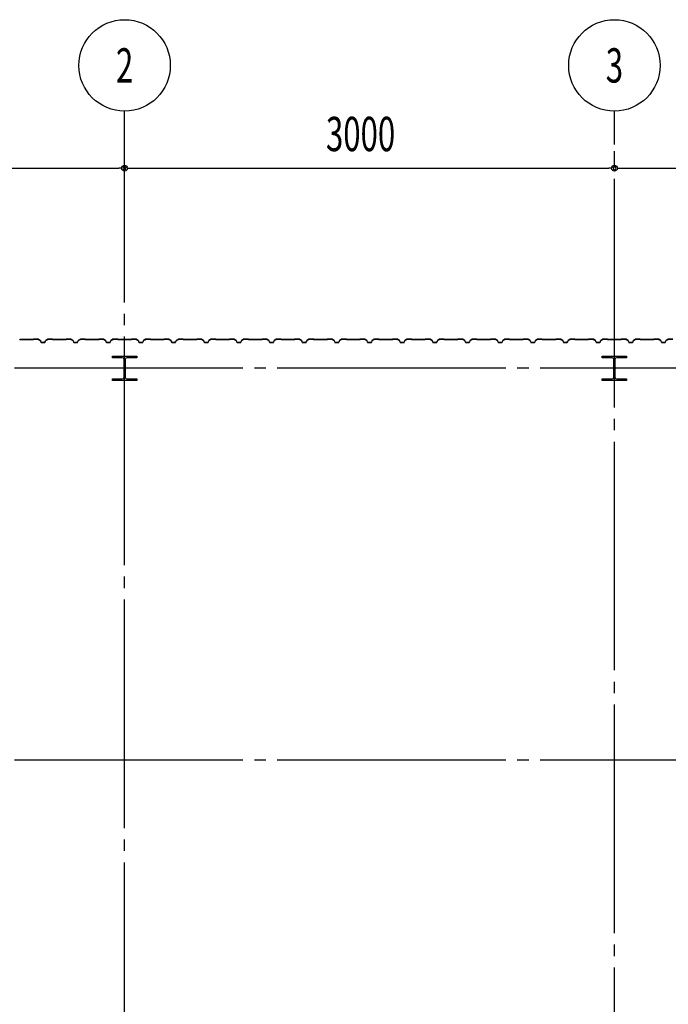
# Model space of a CAD drawing. Extents: x 2334 to 57690, y 901 to 40180.
# Drawn here: x 5600 to 9573, y 15830 to 21860 of the extents above; entities that cross this region are included whole.
import ezdxf
from ezdxf.enums import TextEntityAlignment as Align

# ---------------------------------------------------------------- set-up
doc = ezdxf.new("R2010")
doc.units = 0
doc.header["$LTSCALE"] = 70
doc.header["$MEASUREMENT"] = 0
doc.linetypes.add('1PL-20', pattern=[23, 20, -1, 1, -1])
doc.layers.get('0').update_dxf_attribs({"linetype": 'CONTINUOUS'})
for name, color, linetype in [('CENTER', 6, '1PL-20'), ('SIDING800', 3, 'CONTINUOUS'), ('SUNPOU', 4, 'CONTINUOUS')]:
    doc.layers.add(name, color=color, linetype=linetype)
doc.styles.add('00', font='romans.shx', dxfattribs={"width": 0.666667, "bigfont": 'bigfont.shx'})

msp = doc.modelspace()

# ---------------------------------------------------------------- linework, layer by layer
for p, q in [((6167.5, 19790.4), (6167.5, 19800.4)), ((6167.5, 19800.4), (6317.5, 19800.4)), ((6228, 19790.4), (6167.5, 19790.4)), ((6239, 19671.4), (6239, 19779.4)), ((6246, 19779.4), (6246, 19671.4)), ((6317.5, 19790.4), (6257, 19790.4)), ((6317.5, 19800.4), (6317.5, 19790.4)), ((9167.5, 19790.4), (9167.5, 19800.4)), ((9167.5, 19800.4), (9317.5, 19800.4)), ((9228, 19790.4), (9167.5, 19790.4)), ((9239, 19671.4), (9239, 19779.4)), ((9246, 19779.4), (9246, 19671.4)), ((9317.5, 19790.4), (9257, 19790.4)), ((9317.5, 19800.4), (9317.5, 19790.4)), ((6167.5, 19660.4), (6228, 19660.4)), ((6167.5, 19650.4), (6167.5, 19660.4)), ((6257, 19660.4), (6317.5, 19660.4)), ((6317.5, 19660.4), (6317.5, 19650.4)), ((9167.5, 19660.4), (9228, 19660.4)), ((9167.5, 19650.4), (9167.5, 19660.4)), ((9257, 19660.4), (9317.5, 19660.4)), ((9317.5, 19660.4), (9317.5, 19650.4)), ((6317.5, 19650.4), (6167.5, 19650.4)), ((9317.5, 19650.4), (9167.5, 19650.4))]:
    msp.add_line(p, q)
for centre, start, end in [((6228, 19779.4), 0, 90), ((6257, 19779.4), 90, 180), ((9228, 19779.4), 0, 90), ((9257, 19779.4), 90, 180), ((6228, 19671.4), 270, 0), ((6257, 19671.4), 180, 270), ((9228, 19671.4), 270, 0), ((9257, 19671.4), 180, 270)]:
    msp.add_arc(centre, 11, start, end)
at = {"layer": 'CENTER'}
for p, q in [((6242.5, 12079.4), (6242.5, 21300.4)), ((9242.5, 11436), (9242.5, 21300.4)), ((27897.5, 19725.4), (2434.5, 19725.4)), ((27897.5, 17325.4), (2434.5, 17325.4))]:
    msp.add_line(p, q, dxfattribs=at)
at = {"layer": 'SIDING800'}
for p, q in [((5600.6, 19902.7), (5601.9, 19901.4)), ((5602.2, 19901.7), (5600.9, 19903)), ((5682.1, 19901.4), (5602.9, 19901.4)), ((5602.9, 19901), (5682.1, 19901)), ((5684.1, 19903), (5682.8, 19901.7)), ((5683.1, 19901.4), (5684.4, 19902.7)), ((5712.4, 19903.4), (5685.1, 19903.4)), ((5685.1, 19903), (5712.4, 19903)), ((5713.3, 19902.8), (5726, 19896)), ((5726.2, 19896.4), (5713.5, 19903.2)), ((5718.4, 19899.8), (5726.3, 19895.2)), ((5726.5, 19895.5), (5718.6, 19900.1)), ((5722.7, 19898.1), (5718.8, 19900.4)), ((5771.7, 19903.1), (5759.1, 19895.8)), ((5759.3, 19895.5), (5771.9, 19902.8)), ((5799.7, 19903.4), (5772.9, 19903.4)), ((5772.9, 19903), (5799.7, 19903)), ((5800.4, 19902.7), (5801.7, 19901.4)), ((5802, 19901.7), (5800.7, 19903)), ((5842.5, 19901.4), (5802.7, 19901.4)), ((5802.7, 19901), (5842.5, 19901)), ((5882.1, 19901.4), (5842.5, 19901.4)), ((5842.5, 19901), (5882.1, 19901)), ((5884.1, 19903), (5882.8, 19901.7)), ((5883.1, 19901.4), (5884.4, 19902.7)), ((5912.4, 19903.4), (5885.1, 19903.4)), ((5885.1, 19903), (5912.4, 19903)), ((5913.4, 19902.8), (5926, 19895.5)), ((5926.2, 19895.8), (5913.6, 19903.1)), ((5971.4, 19903.1), (5958.8, 19895.8)), ((5959, 19895.5), (5971.6, 19902.8)), ((5999.9, 19903.4), (5972.6, 19903.4)), ((5972.6, 19903), (5999.9, 19903)), ((6000.6, 19902.7), (6001.9, 19901.4)), ((6002.2, 19901.7), (6000.9, 19903)), ((6042.5, 19901.4), (6002.9, 19901.4)), ((6002.9, 19901), (6042.5, 19901)), ((6082.1, 19901.4), (6042.5, 19901.4)), ((6042.5, 19901), (6082.1, 19901)), ((6084.1, 19903), (6082.8, 19901.7)), ((6083.1, 19901.4), (6084.4, 19902.7)), ((6112.4, 19903.4), (6085.1, 19903.4)), ((6085.1, 19903), (6112.4, 19903)), ((6113.4, 19902.8), (6126, 19895.5)), ((6126.2, 19895.8), (6113.6, 19903.1)), ((6171.4, 19903.1), (6158.8, 19895.8)), ((6159, 19895.5), (6171.6, 19902.8)), ((6199.9, 19903.4), (6172.6, 19903.4)), ((6172.6, 19903), (6199.9, 19903)), ((6200.6, 19902.7), (6201.9, 19901.4)), ((6202.2, 19901.7), (6200.9, 19903)), ((6242.5, 19901.4), (6202.9, 19901.4)), ((6202.9, 19901), (6242.5, 19901)), ((6282.1, 19901.4), (6242.5, 19901.4)), ((6242.5, 19901), (6282.1, 19901)), ((6284.1, 19903), (6282.8, 19901.7)), ((6283.1, 19901.4), (6284.4, 19902.7)), ((6312.4, 19903.4), (6285.1, 19903.4)), ((6285.1, 19903), (6312.4, 19903)), ((6313.4, 19902.8), (6326, 19895.5)), ((6326.2, 19895.8), (6313.6, 19903.1)), ((6371.4, 19903.1), (6358.8, 19895.8)), ((6359, 19895.5), (6371.6, 19902.8)), ((6399.9, 19903.4), (6372.6, 19903.4)), ((6372.6, 19903), (6399.9, 19903)), ((6400.6, 19902.7), (6401.9, 19901.4)), ((6402.2, 19901.7), (6400.9, 19903)), ((6482.1, 19901.4), (6402.9, 19901.4)), ((6402.9, 19901), (6482.1, 19901)), ((6484.1, 19903), (6482.8, 19901.7)), ((6483.1, 19901.4), (6484.4, 19902.7)), ((6512.4, 19903.4), (6485.1, 19903.4)), ((6485.1, 19903), (6512.4, 19903)), ((6513.3, 19902.8), (6526, 19896)), ((6526.2, 19896.4), (6513.5, 19903.2)), ((6518.4, 19899.8), (6526.3, 19895.2)), ((6526.5, 19895.5), (6518.6, 19900.1)), ((6522.7, 19898.1), (6518.8, 19900.4)), ((6571.7, 19903.1), (6559.1, 19895.8)), ((6559.3, 19895.5), (6571.9, 19902.8)), ((6599.7, 19903.4), (6572.9, 19903.4)), ((6572.9, 19903), (6599.7, 19903)), ((6600.4, 19902.7), (6601.7, 19901.4)), ((6602, 19901.7), (6600.7, 19903)), ((6642.5, 19901.4), (6602.7, 19901.4)), ((6602.7, 19901), (6642.5, 19901)), ((6682.1, 19901.4), (6642.5, 19901.4)), ((6642.5, 19901), (6682.1, 19901)), ((6684.1, 19903), (6682.8, 19901.7)), ((6683.1, 19901.4), (6684.4, 19902.7)), ((6712.4, 19903.4), (6685.1, 19903.4)), ((6685.1, 19903), (6712.4, 19903)), ((6713.4, 19902.8), (6726, 19895.5)), ((6726.2, 19895.8), (6713.6, 19903.1)), ((6771.4, 19903.1), (6758.8, 19895.8)), ((6759, 19895.5), (6771.6, 19902.8)), ((6799.9, 19903.4), (6772.6, 19903.4)), ((6772.6, 19903), (6799.9, 19903)), ((6800.6, 19902.7), (6801.9, 19901.4)), ((6802.2, 19901.7), (6800.9, 19903)), ((6842.5, 19901.4), (6802.9, 19901.4)), ((6802.9, 19901), (6842.5, 19901)), ((6882.1, 19901.4), (6842.5, 19901.4)), ((6842.5, 19901), (6882.1, 19901)), ((6884.1, 19903), (6882.8, 19901.7)), ((6883.1, 19901.4), (6884.4, 19902.7)), ((6912.4, 19903.4), (6885.1, 19903.4)), ((6885.1, 19903), (6912.4, 19903)), ((6913.4, 19902.8), (6926, 19895.5)), ((6926.2, 19895.8), (6913.6, 19903.1)), ((6971.4, 19903.1), (6958.8, 19895.8)), ((6959, 19895.5), (6971.6, 19902.8)), ((6999.9, 19903.4), (6972.6, 19903.4)), ((6972.6, 19903), (6999.9, 19903)), ((7000.6, 19902.7), (7001.9, 19901.4)), ((7002.2, 19901.7), (7000.9, 19903)), ((7042.5, 19901.4), (7002.9, 19901.4)), ((7002.9, 19901), (7042.5, 19901)), ((7082.1, 19901.4), (7042.5, 19901.4)), ((7042.5, 19901), (7082.1, 19901)), ((7084.1, 19903), (7082.8, 19901.7)), ((7083.1, 19901.4), (7084.4, 19902.7)), ((7112.4, 19903.4), (7085.1, 19903.4)), ((7085.1, 19903), (7112.4, 19903)), ((7113.4, 19902.8), (7126, 19895.5)), ((7126.2, 19895.8), (7113.6, 19903.1)), ((7171.4, 19903.1), (7158.8, 19895.8)), ((7159, 19895.5), (7171.6, 19902.8)), ((7199.9, 19903.4), (7172.6, 19903.4)), ((7172.6, 19903), (7199.9, 19903)), ((7200.6, 19902.7), (7201.9, 19901.4)), ((7202.2, 19901.7), (7200.9, 19903)), ((7282.1, 19901.4), (7202.9, 19901.4)), ((7202.9, 19901), (7282.1, 19901)), ((7284.1, 19903), (7282.8, 19901.7)), ((7283.1, 19901.4), (7284.4, 19902.7)), ((7312.4, 19903.4), (7285.1, 19903.4)), ((7285.1, 19903), (7312.4, 19903)), ((7313.3, 19902.8), (7326, 19896)), ((7326.2, 19896.4), (7313.5, 19903.2)), ((7318.4, 19899.8), (7326.3, 19895.2)), ((7326.5, 19895.5), (7318.6, 19900.1)), ((7322.7, 19898.1), (7318.8, 19900.4)), ((7371.7, 19903.1), (7359.1, 19895.8)), ((7359.3, 19895.5), (7371.9, 19902.8)), ((7399.7, 19903.4), (7372.9, 19903.4)), ((7372.9, 19903), (7399.7, 19903)), ((7400.4, 19902.7), (7401.7, 19901.4)), ((7402, 19901.7), (7400.7, 19903)), ((7442.5, 19901.4), (7402.7, 19901.4)), ((7402.7, 19901), (7442.5, 19901)), ((7482.1, 19901.4), (7442.5, 19901.4)), ((7442.5, 19901), (7482.1, 19901)), ((7484.1, 19903), (7482.8, 19901.7)), ((7483.1, 19901.4), (7484.4, 19902.7)), ((7512.4, 19903.4), (7485.1, 19903.4)), ((7485.1, 19903), (7512.4, 19903)), ((7513.4, 19902.8), (7526, 19895.5)), ((7526.2, 19895.8), (7513.6, 19903.1)), ((7571.4, 19903.1), (7558.8, 19895.8)), ((7559, 19895.5), (7571.6, 19902.8)), ((7599.9, 19903.4), (7572.6, 19903.4)), ((7572.6, 19903), (7599.9, 19903)), ((7600.6, 19902.7), (7601.9, 19901.4)), ((7602.2, 19901.7), (7600.9, 19903)), ((7642.5, 19901.4), (7602.9, 19901.4)), ((7602.9, 19901), (7642.5, 19901)), ((7682.1, 19901.4), (7642.5, 19901.4)), ((7642.5, 19901), (7682.1, 19901)), ((7684.1, 19903), (7682.8, 19901.7)), ((7683.1, 19901.4), (7684.4, 19902.7)), ((7712.4, 19903.4), (7685.1, 19903.4)), ((7685.1, 19903), (7712.4, 19903)), ((7713.4, 19902.8), (7726, 19895.5)), ((7726.2, 19895.8), (7713.6, 19903.1)), ((7771.4, 19903.1), (7758.8, 19895.8)), ((7759, 19895.5), (7771.6, 19902.8)), ((7799.9, 19903.4), (7772.6, 19903.4)), ((7772.6, 19903), (7799.9, 19903)), ((7800.6, 19902.7), (7801.9, 19901.4)), ((7802.2, 19901.7), (7800.9, 19903)), ((7842.5, 19901.4), (7802.9, 19901.4)), ((7802.9, 19901), (7842.5, 19901)), ((7882.1, 19901.4), (7842.5, 19901.4)), ((7842.5, 19901), (7882.1, 19901)), ((7884.1, 19903), (7882.8, 19901.7)), ((7883.1, 19901.4), (7884.4, 19902.7)), ((7912.4, 19903.4), (7885.1, 19903.4)), ((7885.1, 19903), (7912.4, 19903)), ((7913.4, 19902.8), (7926, 19895.5)), ((7926.2, 19895.8), (7913.6, 19903.1)), ((7971.4, 19903.1), (7958.8, 19895.8)), ((7959, 19895.5), (7971.6, 19902.8)), ((7999.9, 19903.4), (7972.6, 19903.4)), ((7972.6, 19903), (7999.9, 19903)), ((8000.6, 19902.7), (8001.9, 19901.4)), ((8002.2, 19901.7), (8000.9, 19903)), ((8082.1, 19901.4), (8002.9, 19901.4)), ((8002.9, 19901), (8082.1, 19901)), ((8084.1, 19903), (8082.8, 19901.7)), ((8083.1, 19901.4), (8084.4, 19902.7)), ((8112.4, 19903.4), (8085.1, 19903.4)), ((8085.1, 19903), (8112.4, 19903)), ((8113.3, 19902.8), (8126, 19896)), ((8126.2, 19896.4), (8113.5, 19903.2)), ((8118.4, 19899.8), (8126.3, 19895.2)), ((8126.5, 19895.5), (8118.6, 19900.1)), ((8122.7, 19898.1), (8118.8, 19900.4)), ((8171.7, 19903.1), (8159.1, 19895.8)), ((8159.3, 19895.5), (8171.9, 19902.8)), ((8199.7, 19903.4), (8172.9, 19903.4)), ((8172.9, 19903), (8199.7, 19903)), ((8200.4, 19902.7), (8201.7, 19901.4)), ((8202, 19901.7), (8200.7, 19903)), ((8242.5, 19901.4), (8202.7, 19901.4)), ((8202.7, 19901), (8242.5, 19901)), ((8282.1, 19901.4), (8242.5, 19901.4)), ((8242.5, 19901), (8282.1, 19901)), ((8284.1, 19903), (8282.8, 19901.7)), ((8283.1, 19901.4), (8284.4, 19902.7)), ((8312.4, 19903.4), (8285.1, 19903.4)), ((8285.1, 19903), (8312.4, 19903)), ((8313.4, 19902.8), (8326, 19895.5)), ((8326.2, 19895.8), (8313.6, 19903.1)), ((8371.4, 19903.1), (8358.8, 19895.8)), ((8359, 19895.5), (8371.6, 19902.8)), ((8399.9, 19903.4), (8372.6, 19903.4)), ((8372.6, 19903), (8399.9, 19903)), ((8400.6, 19902.7), (8401.9, 19901.4)), ((8402.2, 19901.7), (8400.9, 19903)), ((8442.5, 19901.4), (8402.9, 19901.4)), ((8402.9, 19901), (8442.5, 19901)), ((8482.1, 19901.4), (8442.5, 19901.4)), ((8442.5, 19901), (8482.1, 19901)), ((8484.1, 19903), (8482.8, 19901.7)), ((8483.1, 19901.4), (8484.4, 19902.7)), ((8512.4, 19903.4), (8485.1, 19903.4)), ((8485.1, 19903), (8512.4, 19903)), ((8513.4, 19902.8), (8526, 19895.5)), ((8526.2, 19895.8), (8513.6, 19903.1)), ((8571.4, 19903.1), (8558.8, 19895.8)), ((8559, 19895.5), (8571.6, 19902.8)), ((8599.9, 19903.4), (8572.6, 19903.4)), ((8572.6, 19903), (8599.9, 19903)), ((8600.6, 19902.7), (8601.9, 19901.4)), ((8602.2, 19901.7), (8600.9, 19903)), ((8642.5, 19901.4), (8602.9, 19901.4)), ((8602.9, 19901), (8642.5, 19901)), ((8682.1, 19901.4), (8642.5, 19901.4)), ((8642.5, 19901), (8682.1, 19901)), ((8684.1, 19903), (8682.8, 19901.7)), ((8683.1, 19901.4), (8684.4, 19902.7)), ((8712.4, 19903.4), (8685.1, 19903.4)), ((8685.1, 19903), (8712.4, 19903)), ((8713.4, 19902.8), (8726, 19895.5)), ((8726.2, 19895.8), (8713.6, 19903.1)), ((8771.4, 19903.1), (8758.8, 19895.8)), ((8759, 19895.5), (8771.6, 19902.8)), ((8799.9, 19903.4), (8772.6, 19903.4)), ((8772.6, 19903), (8799.9, 19903)), ((8800.6, 19902.7), (8801.9, 19901.4)), ((8802.2, 19901.7), (8800.9, 19903)), ((8882.1, 19901.4), (8802.9, 19901.4)), ((8802.9, 19901), (8882.1, 19901)), ((8884.1, 19903), (8882.8, 19901.7)), ((8883.1, 19901.4), (8884.4, 19902.7)), ((8912.4, 19903.4), (8885.1, 19903.4)), ((8885.1, 19903), (8912.4, 19903)), ((8913.3, 19902.8), (8926, 19896)), ((8926.2, 19896.4), (8913.5, 19903.2)), ((8918.4, 19899.8), (8926.3, 19895.2)), ((8926.5, 19895.5), (8918.6, 19900.1)), ((8922.7, 19898.1), (8918.8, 19900.4)), ((8971.7, 19903.1), (8959.1, 19895.8)), ((8959.3, 19895.5), (8971.9, 19902.8)), ((8999.7, 19903.4), (8972.9, 19903.4)), ((8972.9, 19903), (8999.7, 19903)), ((9000.4, 19902.7), (9001.7, 19901.4)), ((9002, 19901.7), (9000.7, 19903)), ((9042.5, 19901.4), (9002.7, 19901.4)), ((9002.7, 19901), (9042.5, 19901)), ((9082.1, 19901.4), (9042.5, 19901.4)), ((9042.5, 19901), (9082.1, 19901)), ((9084.1, 19903), (9082.8, 19901.7)), ((9083.1, 19901.4), (9084.4, 19902.7)), ((9112.4, 19903.4), (9085.1, 19903.4)), ((9085.1, 19903), (9112.4, 19903)), ((9113.4, 19902.8), (9126, 19895.5)), ((9126.2, 19895.8), (9113.6, 19903.1)), ((9171.4, 19903.1), (9158.8, 19895.8)), ((9159, 19895.5), (9171.6, 19902.8)), ((9199.9, 19903.4), (9172.6, 19903.4)), ((9172.6, 19903), (9199.9, 19903)), ((9200.6, 19902.7), (9201.9, 19901.4)), ((9202.2, 19901.7), (9200.9, 19903)), ((9242.5, 19901.4), (9202.9, 19901.4)), ((9202.9, 19901), (9242.5, 19901)), ((9282.1, 19901.4), (9242.5, 19901.4)), ((9242.5, 19901), (9282.1, 19901)), ((9284.1, 19903), (9282.8, 19901.7)), ((9283.1, 19901.4), (9284.4, 19902.7)), ((9312.4, 19903.4), (9285.1, 19903.4)), ((9285.1, 19903), (9312.4, 19903)), ((9313.4, 19902.8), (9326, 19895.5)), ((9326.2, 19895.8), (9313.6, 19903.1)), ((9371.4, 19903.1), (9358.8, 19895.8)), ((9359, 19895.5), (9371.6, 19902.8)), ((9399.9, 19903.4), (9372.6, 19903.4)), ((9372.6, 19903), (9399.9, 19903)), ((9400.6, 19902.7), (9401.9, 19901.4)), ((9402.2, 19901.7), (9400.9, 19903)), ((9442.5, 19901.4), (9402.9, 19901.4)), ((9402.9, 19901), (9442.5, 19901)), ((9482.1, 19901.4), (9442.5, 19901.4)), ((9442.5, 19901), (9482.1, 19901)), ((9484.1, 19903), (9482.8, 19901.7)), ((9483.1, 19901.4), (9484.4, 19902.7)), ((9512.4, 19903.4), (9485.1, 19903.4)), ((9485.1, 19903), (9512.4, 19903)), ((9513.4, 19902.8), (9526, 19895.5)), ((9526.2, 19895.8), (9513.6, 19903.1)), ((9571.4, 19903.1), (9558.8, 19895.8)), ((9559, 19895.5), (9571.6, 19902.8)), ((9599.9, 19903.4), (9572.6, 19903.4)), ((9572.6, 19903), (9599.9, 19903)), ((5722.5, 19897.8), (5722.7, 19898.1)), ((5726.9, 19894.9), (5730.2, 19885.6)), ((5727.2, 19894.1), (5730.5, 19885)), ((5730.5, 19885.7), (5727.3, 19895)), ((5730.9, 19885.2), (5727.5, 19894.3)), ((5748, 19884.3), (5732.4, 19884.3)), ((5732.4, 19883.9), (5748.4, 19883.9)), ((5752.7, 19883.8), (5732.7, 19883.8)), ((5732.7, 19883.4), (5752.7, 19883.4)), ((5751.6, 19883.9), (5752, 19883.9)), ((5758, 19894.6), (5754.6, 19885.2)), ((5754.9, 19885), (5758.4, 19894.4)), ((5926.8, 19894.4), (5930.3, 19885)), ((5930.6, 19885.2), (5927.2, 19894.6)), ((5942.5, 19883.8), (5932.5, 19883.8)), ((5932.5, 19883.4), (5942.5, 19883.4)), ((5952.5, 19883.8), (5942.5, 19883.8)), ((5942.5, 19883.4), (5952.5, 19883.4)), ((5957.8, 19894.6), (5954.4, 19885.2)), ((5954.7, 19885), (5958.2, 19894.4)), ((6126.8, 19894.4), (6130.3, 19885)), ((6130.6, 19885.2), (6127.2, 19894.6)), ((6142.5, 19883.8), (6132.5, 19883.8)), ((6132.5, 19883.4), (6142.5, 19883.4)), ((6152.5, 19883.8), (6142.5, 19883.8)), ((6142.5, 19883.4), (6152.5, 19883.4)), ((6157.8, 19894.6), (6154.4, 19885.2)), ((6154.7, 19885), (6158.2, 19894.4)), ((6326.8, 19894.4), (6330.3, 19885)), ((6330.6, 19885.2), (6327.2, 19894.6)), ((6352.5, 19883.8), (6332.5, 19883.8)), ((6332.5, 19883.4), (6352.5, 19883.4)), ((6357.8, 19894.6), (6354.4, 19885.2)), ((6354.7, 19885), (6358.2, 19894.4)), ((6522.5, 19897.8), (6522.7, 19898.1)), ((6526.9, 19894.9), (6530.2, 19885.6)), ((6527.2, 19894.1), (6530.5, 19885)), ((6530.5, 19885.7), (6527.3, 19895)), ((6530.9, 19885.2), (6527.5, 19894.3)), ((6548, 19884.3), (6532.4, 19884.3)), ((6532.4, 19883.9), (6548.4, 19883.9)), ((6552.7, 19883.8), (6532.7, 19883.8)), ((6532.7, 19883.4), (6552.7, 19883.4)), ((6551.6, 19883.9), (6552, 19883.9)), ((6558, 19894.6), (6554.6, 19885.2)), ((6554.9, 19885), (6558.4, 19894.4)), ((6726.8, 19894.4), (6730.3, 19885)), ((6730.6, 19885.2), (6727.2, 19894.6)), ((6742.5, 19883.8), (6732.5, 19883.8)), ((6732.5, 19883.4), (6742.5, 19883.4)), ((6752.5, 19883.8), (6742.5, 19883.8)), ((6742.5, 19883.4), (6752.5, 19883.4)), ((6757.8, 19894.6), (6754.4, 19885.2)), ((6754.7, 19885), (6758.2, 19894.4)), ((6926.8, 19894.4), (6930.3, 19885)), ((6930.6, 19885.2), (6927.2, 19894.6)), ((6942.5, 19883.8), (6932.5, 19883.8)), ((6932.5, 19883.4), (6942.5, 19883.4)), ((6952.5, 19883.8), (6942.5, 19883.8)), ((6942.5, 19883.4), (6952.5, 19883.4)), ((6957.8, 19894.6), (6954.4, 19885.2)), ((6954.7, 19885), (6958.2, 19894.4)), ((7126.8, 19894.4), (7130.3, 19885)), ((7130.6, 19885.2), (7127.2, 19894.6)), ((7152.5, 19883.8), (7132.5, 19883.8)), ((7132.5, 19883.4), (7152.5, 19883.4)), ((7157.8, 19894.6), (7154.4, 19885.2)), ((7154.7, 19885), (7158.2, 19894.4)), ((7322.5, 19897.8), (7322.7, 19898.1)), ((7326.9, 19894.9), (7330.2, 19885.6)), ((7327.2, 19894.1), (7330.5, 19885)), ((7330.5, 19885.7), (7327.3, 19895)), ((7330.9, 19885.2), (7327.5, 19894.3)), ((7348, 19884.3), (7332.4, 19884.3)), ((7332.4, 19883.9), (7348.4, 19883.9)), ((7352.7, 19883.8), (7332.7, 19883.8)), ((7332.7, 19883.4), (7352.7, 19883.4)), ((7351.6, 19883.9), (7352, 19883.9)), ((7358, 19894.6), (7354.6, 19885.2)), ((7354.9, 19885), (7358.4, 19894.4)), ((7526.8, 19894.4), (7530.3, 19885)), ((7530.6, 19885.2), (7527.2, 19894.6)), ((7542.5, 19883.8), (7532.5, 19883.8)), ((7532.5, 19883.4), (7542.5, 19883.4)), ((7552.5, 19883.8), (7542.5, 19883.8)), ((7542.5, 19883.4), (7552.5, 19883.4)), ((7557.8, 19894.6), (7554.4, 19885.2)), ((7554.7, 19885), (7558.2, 19894.4)), ((7726.8, 19894.4), (7730.3, 19885)), ((7730.6, 19885.2), (7727.2, 19894.6)), ((7742.5, 19883.8), (7732.5, 19883.8)), ((7732.5, 19883.4), (7742.5, 19883.4)), ((7752.5, 19883.8), (7742.5, 19883.8)), ((7742.5, 19883.4), (7752.5, 19883.4)), ((7757.8, 19894.6), (7754.4, 19885.2)), ((7754.7, 19885), (7758.2, 19894.4)), ((7926.8, 19894.4), (7930.3, 19885)), ((7930.6, 19885.2), (7927.2, 19894.6)), ((7952.5, 19883.8), (7932.5, 19883.8)), ((7932.5, 19883.4), (7952.5, 19883.4)), ((7957.8, 19894.6), (7954.4, 19885.2)), ((7954.7, 19885), (7958.2, 19894.4)), ((8122.5, 19897.8), (8122.7, 19898.1)), ((8126.9, 19894.9), (8130.2, 19885.6)), ((8127.2, 19894.1), (8130.5, 19885)), ((8130.5, 19885.7), (8127.3, 19895)), ((8130.9, 19885.2), (8127.5, 19894.3)), ((8148, 19884.3), (8132.4, 19884.3)), ((8132.4, 19883.9), (8148.4, 19883.9)), ((8152.7, 19883.8), (8132.7, 19883.8)), ((8132.7, 19883.4), (8152.7, 19883.4)), ((8151.6, 19883.9), (8152, 19883.9)), ((8158, 19894.6), (8154.6, 19885.2)), ((8154.9, 19885), (8158.4, 19894.4)), ((8326.8, 19894.4), (8330.3, 19885)), ((8330.6, 19885.2), (8327.2, 19894.6)), ((8342.5, 19883.8), (8332.5, 19883.8)), ((8332.5, 19883.4), (8342.5, 19883.4)), ((8352.5, 19883.8), (8342.5, 19883.8)), ((8342.5, 19883.4), (8352.5, 19883.4)), ((8357.8, 19894.6), (8354.4, 19885.2)), ((8354.7, 19885), (8358.2, 19894.4)), ((8526.8, 19894.4), (8530.3, 19885)), ((8530.6, 19885.2), (8527.2, 19894.6)), ((8542.5, 19883.8), (8532.5, 19883.8)), ((8532.5, 19883.4), (8542.5, 19883.4)), ((8552.5, 19883.8), (8542.5, 19883.8)), ((8542.5, 19883.4), (8552.5, 19883.4)), ((8557.8, 19894.6), (8554.4, 19885.2)), ((8554.7, 19885), (8558.2, 19894.4)), ((8726.8, 19894.4), (8730.3, 19885)), ((8730.6, 19885.2), (8727.2, 19894.6)), ((8752.5, 19883.8), (8732.5, 19883.8)), ((8732.5, 19883.4), (8752.5, 19883.4)), ((8757.8, 19894.6), (8754.4, 19885.2)), ((8754.7, 19885), (8758.2, 19894.4)), ((8922.5, 19897.8), (8922.7, 19898.1)), ((8926.9, 19894.9), (8930.2, 19885.6)), ((8927.2, 19894.1), (8930.5, 19885)), ((8930.5, 19885.7), (8927.3, 19895)), ((8930.9, 19885.2), (8927.5, 19894.3)), ((8948, 19884.3), (8932.4, 19884.3)), ((8932.4, 19883.9), (8948.4, 19883.9)), ((8952.7, 19883.8), (8932.7, 19883.8)), ((8932.7, 19883.4), (8952.7, 19883.4)), ((8951.6, 19883.9), (8952, 19883.9)), ((8958, 19894.6), (8954.6, 19885.2)), ((8954.9, 19885), (8958.4, 19894.4)), ((9126.8, 19894.4), (9130.3, 19885)), ((9130.6, 19885.2), (9127.2, 19894.6)), ((9142.5, 19883.8), (9132.5, 19883.8)), ((9132.5, 19883.4), (9142.5, 19883.4)), ((9152.5, 19883.8), (9142.5, 19883.8)), ((9142.5, 19883.4), (9152.5, 19883.4)), ((9157.8, 19894.6), (9154.4, 19885.2)), ((9154.7, 19885), (9158.2, 19894.4)), ((9326.8, 19894.4), (9330.3, 19885)), ((9330.6, 19885.2), (9327.2, 19894.6)), ((9342.5, 19883.8), (9332.5, 19883.8)), ((9332.5, 19883.4), (9342.5, 19883.4)), ((9352.5, 19883.8), (9342.5, 19883.8)), ((9342.5, 19883.4), (9352.5, 19883.4)), ((9357.8, 19894.6), (9354.4, 19885.2)), ((9354.7, 19885), (9358.2, 19894.4)), ((9526.8, 19894.4), (9530.3, 19885)), ((9530.6, 19885.2), (9527.2, 19894.6)), ((9552.5, 19883.8), (9532.5, 19883.8)), ((9532.5, 19883.4), (9552.5, 19883.4)), ((9557.8, 19894.6), (9554.4, 19885.2)), ((9554.7, 19885), (9558.2, 19894.4))]:
    msp.add_line(p, q, dxfattribs=at)
for centre, radius, start, end in [((5599.9, 19902), 1.4, 45, 90), ((5599.9, 19902), 1, 45, 90), ((5602.9, 19902.4), 1.4, 225, 270), ((5602.9, 19902.4), 1, 225, 270), ((5682.1, 19902.4), 1, 270, 315), ((5682.1, 19902.4), 1.4, 270, 315), ((5685.1, 19902), 1.4, 90, 135), ((5685.1, 19902), 1, 90, 135), ((5712.4, 19901), 2.4, 61.82141, 90), ((5712.4, 19901), 2, 61.82141, 90), ((5718.6, 19900.1), 0.4, 60, 240), ((5772.9, 19901), 2.4, 90, 120), ((5772.9, 19901), 2, 90, 120), ((5799.7, 19902), 1.4, 45, 90), ((5799.7, 19902), 1, 45, 90), ((5802.7, 19902.4), 1.4, 225, 270), ((5802.7, 19902.4), 1, 225, 270), ((5882.1, 19902.4), 1, 270, 315), ((5882.1, 19902.4), 1.4, 270, 315), ((5885.1, 19902), 1.4, 90, 135), ((5885.1, 19902), 1, 90, 135), ((5912.4, 19901), 2.4, 60, 90), ((5912.4, 19901), 2, 60, 90), ((5972.6, 19901), 2.4, 90, 120), ((5972.6, 19901), 2, 90, 120), ((5999.9, 19902), 1.4, 45, 90), ((5999.9, 19902), 1, 45, 90), ((6002.9, 19902.4), 1.4, 225, 270), ((6002.9, 19902.4), 1, 225, 270), ((6082.1, 19902.4), 1, 270, 315), ((6082.1, 19902.4), 1.4, 270, 315), ((6085.1, 19902), 1.4, 90, 135), ((6085.1, 19902), 1, 90, 135), ((6112.4, 19901), 2.4, 60, 90), ((6112.4, 19901), 2, 60, 90), ((6172.6, 19901), 2.4, 90, 120), ((6172.6, 19901), 2, 90, 120), ((6199.9, 19902), 1.4, 45, 90), ((6199.9, 19902), 1, 45, 90), ((6202.9, 19902.4), 1.4, 225, 270), ((6202.9, 19902.4), 1, 225, 270), ((6282.1, 19902.4), 1, 270, 315), ((6282.1, 19902.4), 1.4, 270, 315), ((6285.1, 19902), 1.4, 90, 135), ((6285.1, 19902), 1, 90, 135), ((6312.4, 19901), 2.4, 60, 90), ((6312.4, 19901), 2, 60, 90), ((6372.6, 19901), 2.4, 90, 120), ((6372.6, 19901), 2, 90, 120), ((6399.9, 19902), 1.4, 45, 90), ((6399.9, 19902), 1, 45, 90), ((6402.9, 19902.4), 1.4, 225, 270), ((6402.9, 19902.4), 1, 225, 270), ((6482.1, 19902.4), 1, 270, 315), ((6482.1, 19902.4), 1.4, 270, 315), ((6485.1, 19902), 1.4, 90, 135), ((6485.1, 19902), 1, 90, 135), ((6512.4, 19901), 2.4, 61.82141, 90), ((6512.4, 19901), 2, 61.82141, 90), ((6518.6, 19900.1), 0.4, 60, 240), ((6572.9, 19901), 2.4, 90, 120), ((6572.9, 19901), 2, 90, 120), ((6599.7, 19902), 1.4, 45, 90), ((6599.7, 19902), 1, 45, 90), ((6602.7, 19902.4), 1.4, 225, 270), ((6602.7, 19902.4), 1, 225, 270), ((6682.1, 19902.4), 1, 270, 315), ((6682.1, 19902.4), 1.4, 270, 315), ((6685.1, 19902), 1.4, 90, 135), ((6685.1, 19902), 1, 90, 135), ((6712.4, 19901), 2.4, 60, 90), ((6712.4, 19901), 2, 60, 90), ((6772.6, 19901), 2.4, 90, 120), ((6772.6, 19901), 2, 90, 120), ((6799.9, 19902), 1.4, 45, 90), ((6799.9, 19902), 1, 45, 90), ((6802.9, 19902.4), 1.4, 225, 270), ((6802.9, 19902.4), 1, 225, 270), ((6882.1, 19902.4), 1, 270, 315), ((6882.1, 19902.4), 1.4, 270, 315), ((6885.1, 19902), 1.4, 90, 135), ((6885.1, 19902), 1, 90, 135), ((6912.4, 19901), 2.4, 60, 90), ((6912.4, 19901), 2, 60, 90), ((6972.6, 19901), 2.4, 90, 120), ((6972.6, 19901), 2, 90, 120), ((6999.9, 19902), 1.4, 45, 90), ((6999.9, 19902), 1, 45, 90), ((7002.9, 19902.4), 1.4, 225, 270), ((7002.9, 19902.4), 1, 225, 270), ((7082.1, 19902.4), 1, 270, 315), ((7082.1, 19902.4), 1.4, 270, 315), ((7085.1, 19902), 1.4, 90, 135), ((7085.1, 19902), 1, 90, 135), ((7112.4, 19901), 2.4, 60, 90), ((7112.4, 19901), 2, 60, 90), ((7172.6, 19901), 2.4, 90, 120), ((7172.6, 19901), 2, 90, 120), ((7199.9, 19902), 1.4, 45, 90), ((7199.9, 19902), 1, 45, 90), ((7202.9, 19902.4), 1.4, 225, 270), ((7202.9, 19902.4), 1, 225, 270), ((7282.1, 19902.4), 1, 270, 315), ((7282.1, 19902.4), 1.4, 270, 315), ((7285.1, 19902), 1.4, 90, 135), ((7285.1, 19902), 1, 90, 135), ((7312.4, 19901), 2.4, 61.82141, 90), ((7312.4, 19901), 2, 61.82141, 90), ((7318.6, 19900.1), 0.4, 60, 240), ((7372.9, 19901), 2.4, 90, 120), ((7372.9, 19901), 2, 90, 120), ((7399.7, 19902), 1.4, 45, 90), ((7399.7, 19902), 1, 45, 90), ((7402.7, 19902.4), 1.4, 225, 270), ((7402.7, 19902.4), 1, 225, 270), ((7482.1, 19902.4), 1, 270, 315), ((7482.1, 19902.4), 1.4, 270, 315), ((7485.1, 19902), 1.4, 90, 135), ((7485.1, 19902), 1, 90, 135), ((7512.4, 19901), 2.4, 60, 90), ((7512.4, 19901), 2, 60, 90), ((7572.6, 19901), 2.4, 90, 120), ((7572.6, 19901), 2, 90, 120), ((7599.9, 19902), 1.4, 45, 90), ((7599.9, 19902), 1, 45, 90), ((7602.9, 19902.4), 1.4, 225, 270), ((7602.9, 19902.4), 1, 225, 270), ((7682.1, 19902.4), 1, 270, 315), ((7682.1, 19902.4), 1.4, 270, 315), ((7685.1, 19902), 1.4, 90, 135), ((7685.1, 19902), 1, 90, 135), ((7712.4, 19901), 2.4, 60, 90), ((7712.4, 19901), 2, 60, 90), ((7772.6, 19901), 2.4, 90, 120), ((7772.6, 19901), 2, 90, 120), ((7799.9, 19902), 1.4, 45, 90), ((7799.9, 19902), 1, 45, 90), ((7802.9, 19902.4), 1.4, 225, 270), ((7802.9, 19902.4), 1, 225, 270), ((7882.1, 19902.4), 1, 270, 315), ((7882.1, 19902.4), 1.4, 270, 315), ((7885.1, 19902), 1.4, 90, 135), ((7885.1, 19902), 1, 90, 135), ((7912.4, 19901), 2.4, 60, 90), ((7912.4, 19901), 2, 60, 90), ((7972.6, 19901), 2.4, 90, 120), ((7972.6, 19901), 2, 90, 120), ((7999.9, 19902), 1.4, 45, 90), ((7999.9, 19902), 1, 45, 90), ((8002.9, 19902.4), 1.4, 225, 270), ((8002.9, 19902.4), 1, 225, 270), ((8082.1, 19902.4), 1, 270, 315), ((8082.1, 19902.4), 1.4, 270, 315), ((8085.1, 19902), 1.4, 90, 135), ((8085.1, 19902), 1, 90, 135), ((8112.4, 19901), 2.4, 61.82141, 90), ((8112.4, 19901), 2, 61.82141, 90), ((8118.6, 19900.1), 0.4, 60, 240), ((8172.9, 19901), 2.4, 90, 120), ((8172.9, 19901), 2, 90, 120), ((8199.7, 19902), 1.4, 45, 90), ((8199.7, 19902), 1, 45, 90), ((8202.7, 19902.4), 1.4, 225, 270), ((8202.7, 19902.4), 1, 225, 270), ((8282.1, 19902.4), 1, 270, 315), ((8282.1, 19902.4), 1.4, 270, 315), ((8285.1, 19902), 1.4, 90, 135), ((8285.1, 19902), 1, 90, 135), ((8312.4, 19901), 2.4, 60, 90), ((8312.4, 19901), 2, 60, 90), ((8372.6, 19901), 2.4, 90, 120), ((8372.6, 19901), 2, 90, 120), ((8399.9, 19902), 1.4, 45, 90), ((8399.9, 19902), 1, 45, 90), ((8402.9, 19902.4), 1.4, 225, 270), ((8402.9, 19902.4), 1, 225, 270), ((8482.1, 19902.4), 1, 270, 315), ((8482.1, 19902.4), 1.4, 270, 315), ((8485.1, 19902), 1.4, 90, 135), ((8485.1, 19902), 1, 90, 135), ((8512.4, 19901), 2.4, 60, 90), ((8512.4, 19901), 2, 60, 90), ((8572.6, 19901), 2.4, 90, 120), ((8572.6, 19901), 2, 90, 120), ((8599.9, 19902), 1.4, 45, 90), ((8599.9, 19902), 1, 45, 90), ((8602.9, 19902.4), 1.4, 225, 270), ((8602.9, 19902.4), 1, 225, 270), ((8682.1, 19902.4), 1, 270, 315), ((8682.1, 19902.4), 1.4, 270, 315), ((8685.1, 19902), 1.4, 90, 135), ((8685.1, 19902), 1, 90, 135), ((8712.4, 19901), 2.4, 60, 90), ((8712.4, 19901), 2, 60, 90), ((8772.6, 19901), 2.4, 90, 120), ((8772.6, 19901), 2, 90, 120), ((8799.9, 19902), 1.4, 45, 90), ((8799.9, 19902), 1, 45, 90), ((8802.9, 19902.4), 1.4, 225, 270), ((8802.9, 19902.4), 1, 225, 270), ((8882.1, 19902.4), 1, 270, 315), ((8882.1, 19902.4), 1.4, 270, 315), ((8885.1, 19902), 1.4, 90, 135), ((8885.1, 19902), 1, 90, 135), ((8912.4, 19901), 2.4, 61.82141, 90), ((8912.4, 19901), 2, 61.82141, 90), ((8918.6, 19900.1), 0.4, 60, 240), ((8972.9, 19901), 2.4, 90, 120), ((8972.9, 19901), 2, 90, 120), ((8999.7, 19902), 1.4, 45, 90), ((8999.7, 19902), 1, 45, 90), ((9002.7, 19902.4), 1.4, 225, 270), ((9002.7, 19902.4), 1, 225, 270), ((9082.1, 19902.4), 1, 270, 315), ((9082.1, 19902.4), 1.4, 270, 315), ((9085.1, 19902), 1.4, 90, 135), ((9085.1, 19902), 1, 90, 135), ((9112.4, 19901), 2.4, 60, 90), ((9112.4, 19901), 2, 60, 90), ((9172.6, 19901), 2.4, 90, 120), ((9172.6, 19901), 2, 90, 120), ((9199.9, 19902), 1.4, 45, 90), ((9199.9, 19902), 1, 45, 90), ((9202.9, 19902.4), 1.4, 225, 270), ((9202.9, 19902.4), 1, 225, 270), ((9282.1, 19902.4), 1, 270, 315), ((9282.1, 19902.4), 1.4, 270, 315), ((9285.1, 19902), 1.4, 90, 135), ((9285.1, 19902), 1, 90, 135), ((9312.4, 19901), 2.4, 60, 90), ((9312.4, 19901), 2, 60, 90), ((9372.6, 19901), 2.4, 90, 120), ((9372.6, 19901), 2, 90, 120), ((9399.9, 19902), 1.4, 45, 90), ((9399.9, 19902), 1, 45, 90), ((9402.9, 19902.4), 1.4, 225, 270), ((9402.9, 19902.4), 1, 225, 270), ((9482.1, 19902.4), 1, 270, 315), ((9482.1, 19902.4), 1.4, 270, 315), ((9485.1, 19902), 1.4, 90, 135), ((9485.1, 19902), 1, 90, 135), ((9512.4, 19901), 2.4, 60, 90), ((9512.4, 19901), 2, 60, 90), ((9572.6, 19901), 2.4, 90, 120), ((9572.6, 19901), 2, 90, 120), ((5725, 19894.3), 2, 19.02561, 61.82141), ((5725, 19894.3), 2.4, 19.02561, 61.82141), ((5725.3, 19893.4), 2, 20, 60), ((5725.3, 19893.4), 2.4, 20, 60), ((5732.4, 19886.3), 2.4, 199.02561, 270), ((5732.4, 19886.3), 2, 199.02561, 270), ((5732.7, 19885.8), 2.4, 200, 270), ((5732.7, 19885.8), 2, 200, 270), ((5750, 19883.9), 2, 0, 168.46304), ((5750, 19883.9), 1.6, 0, 180), ((5752.7, 19885.8), 2, 270, 340), ((5752.7, 19885.8), 2.4, 270, 340), ((5760.3, 19893.8), 2.4, 120, 160), ((5760.3, 19893.8), 2, 120, 160), ((5925, 19893.8), 2, 20, 60), ((5925, 19893.8), 2.4, 20, 60), ((5932.5, 19885.8), 2.4, 200, 270), ((5932.5, 19885.8), 2, 200, 270), ((5952.5, 19885.8), 2, 270, 340), ((5952.5, 19885.8), 2.4, 270, 340), ((5960, 19893.8), 2.4, 120, 160), ((5960, 19893.8), 2, 120, 160), ((6125, 19893.8), 2, 20, 60), ((6125, 19893.8), 2.4, 20, 60), ((6132.5, 19885.8), 2.4, 200, 270), ((6132.5, 19885.8), 2, 200, 270), ((6152.5, 19885.8), 2, 270, 340), ((6152.5, 19885.8), 2.4, 270, 340), ((6160, 19893.8), 2.4, 120, 160), ((6160, 19893.8), 2, 120, 160), ((6325, 19893.8), 2, 20, 60), ((6325, 19893.8), 2.4, 20, 60), ((6332.5, 19885.8), 2.4, 200, 270), ((6332.5, 19885.8), 2, 200, 270), ((6352.5, 19885.8), 2, 270, 340), ((6352.5, 19885.8), 2.4, 270, 340), ((6360, 19893.8), 2.4, 120, 160), ((6360, 19893.8), 2, 120, 160), ((6525, 19894.3), 2, 19.02561, 61.82141), ((6525, 19894.3), 2.4, 19.02561, 61.82141), ((6525.3, 19893.4), 2, 20, 60), ((6525.3, 19893.4), 2.4, 20, 60), ((6532.4, 19886.3), 2.4, 199.02561, 270), ((6532.4, 19886.3), 2, 199.02561, 270), ((6532.7, 19885.8), 2.4, 200, 270), ((6532.7, 19885.8), 2, 200, 270), ((6550, 19883.9), 2, 0, 168.46304), ((6550, 19883.9), 1.6, 0, 180), ((6552.7, 19885.8), 2, 270, 340), ((6552.7, 19885.8), 2.4, 270, 340), ((6560.3, 19893.8), 2.4, 120, 160), ((6560.3, 19893.8), 2, 120, 160), ((6725, 19893.8), 2, 20, 60), ((6725, 19893.8), 2.4, 20, 60), ((6732.5, 19885.8), 2.4, 200, 270), ((6732.5, 19885.8), 2, 200, 270), ((6752.5, 19885.8), 2, 270, 340), ((6752.5, 19885.8), 2.4, 270, 340), ((6760, 19893.8), 2.4, 120, 160), ((6760, 19893.8), 2, 120, 160), ((6925, 19893.8), 2, 20, 60), ((6925, 19893.8), 2.4, 20, 60), ((6932.5, 19885.8), 2.4, 200, 270), ((6932.5, 19885.8), 2, 200, 270), ((6952.5, 19885.8), 2, 270, 340), ((6952.5, 19885.8), 2.4, 270, 340), ((6960, 19893.8), 2.4, 120, 160), ((6960, 19893.8), 2, 120, 160), ((7125, 19893.8), 2, 20, 60), ((7125, 19893.8), 2.4, 20, 60), ((7132.5, 19885.8), 2.4, 200, 270), ((7132.5, 19885.8), 2, 200, 270), ((7152.5, 19885.8), 2, 270, 340), ((7152.5, 19885.8), 2.4, 270, 340), ((7160, 19893.8), 2.4, 120, 160), ((7160, 19893.8), 2, 120, 160), ((7325, 19894.3), 2, 19.02561, 61.82141), ((7325, 19894.3), 2.4, 19.02561, 61.82141), ((7325.3, 19893.4), 2, 20, 60), ((7325.3, 19893.4), 2.4, 20, 60), ((7332.4, 19886.3), 2.4, 199.02561, 270), ((7332.4, 19886.3), 2, 199.02561, 270), ((7332.7, 19885.8), 2.4, 200, 270), ((7332.7, 19885.8), 2, 200, 270), ((7350, 19883.9), 2, 0, 168.46304), ((7350, 19883.9), 1.6, 0, 180), ((7352.7, 19885.8), 2, 270, 340), ((7352.7, 19885.8), 2.4, 270, 340), ((7360.3, 19893.8), 2.4, 120, 160), ((7360.3, 19893.8), 2, 120, 160), ((7525, 19893.8), 2, 20, 60), ((7525, 19893.8), 2.4, 20, 60), ((7532.5, 19885.8), 2.4, 200, 270), ((7532.5, 19885.8), 2, 200, 270), ((7552.5, 19885.8), 2, 270, 340), ((7552.5, 19885.8), 2.4, 270, 340), ((7560, 19893.8), 2.4, 120, 160), ((7560, 19893.8), 2, 120, 160), ((7725, 19893.8), 2, 20, 60), ((7725, 19893.8), 2.4, 20, 60), ((7732.5, 19885.8), 2.4, 200, 270), ((7732.5, 19885.8), 2, 200, 270), ((7752.5, 19885.8), 2, 270, 340), ((7752.5, 19885.8), 2.4, 270, 340), ((7760, 19893.8), 2.4, 120, 160), ((7760, 19893.8), 2, 120, 160), ((7925, 19893.8), 2, 20, 60), ((7925, 19893.8), 2.4, 20, 60), ((7932.5, 19885.8), 2.4, 200, 270), ((7932.5, 19885.8), 2, 200, 270), ((7952.5, 19885.8), 2, 270, 340), ((7952.5, 19885.8), 2.4, 270, 340), ((7960, 19893.8), 2.4, 120, 160), ((7960, 19893.8), 2, 120, 160), ((8125, 19894.3), 2, 19.02561, 61.82141), ((8125, 19894.3), 2.4, 19.02561, 61.82141), ((8125.3, 19893.4), 2, 20, 60), ((8125.3, 19893.4), 2.4, 20, 60), ((8132.4, 19886.3), 2.4, 199.02561, 270), ((8132.4, 19886.3), 2, 199.02561, 270), ((8132.7, 19885.8), 2.4, 200, 270), ((8132.7, 19885.8), 2, 200, 270), ((8150, 19883.9), 2, 0, 168.46304), ((8150, 19883.9), 1.6, 0, 180), ((8152.7, 19885.8), 2, 270, 340), ((8152.7, 19885.8), 2.4, 270, 340), ((8160.3, 19893.8), 2.4, 120, 160), ((8160.3, 19893.8), 2, 120, 160), ((8325, 19893.8), 2, 20, 60), ((8325, 19893.8), 2.4, 20, 60), ((8332.5, 19885.8), 2.4, 200, 270), ((8332.5, 19885.8), 2, 200, 270), ((8352.5, 19885.8), 2, 270, 340), ((8352.5, 19885.8), 2.4, 270, 340), ((8360, 19893.8), 2.4, 120, 160), ((8360, 19893.8), 2, 120, 160), ((8525, 19893.8), 2, 20, 60), ((8525, 19893.8), 2.4, 20, 60), ((8532.5, 19885.8), 2.4, 200, 270), ((8532.5, 19885.8), 2, 200, 270), ((8552.5, 19885.8), 2, 270, 340), ((8552.5, 19885.8), 2.4, 270, 340), ((8560, 19893.8), 2.4, 120, 160), ((8560, 19893.8), 2, 120, 160), ((8725, 19893.8), 2, 20, 60), ((8725, 19893.8), 2.4, 20, 60), ((8732.5, 19885.8), 2.4, 200, 270), ((8732.5, 19885.8), 2, 200, 270), ((8752.5, 19885.8), 2, 270, 340), ((8752.5, 19885.8), 2.4, 270, 340), ((8760, 19893.8), 2.4, 120, 160), ((8760, 19893.8), 2, 120, 160), ((8925, 19894.3), 2, 19.02561, 61.82141), ((8925, 19894.3), 2.4, 19.02561, 61.82141), ((8925.3, 19893.4), 2, 20, 60), ((8925.3, 19893.4), 2.4, 20, 60), ((8932.4, 19886.3), 2.4, 199.02561, 270), ((8932.4, 19886.3), 2, 199.02561, 270), ((8932.7, 19885.8), 2.4, 200, 270), ((8932.7, 19885.8), 2, 200, 270), ((8950, 19883.9), 2, 0, 168.46304), ((8950, 19883.9), 1.6, 0, 180), ((8952.7, 19885.8), 2, 270, 340), ((8952.7, 19885.8), 2.4, 270, 340), ((8960.3, 19893.8), 2.4, 120, 160), ((8960.3, 19893.8), 2, 120, 160), ((9125, 19893.8), 2, 20, 60), ((9125, 19893.8), 2.4, 20, 60), ((9132.5, 19885.8), 2.4, 200, 270), ((9132.5, 19885.8), 2, 200, 270), ((9152.5, 19885.8), 2, 270, 340), ((9152.5, 19885.8), 2.4, 270, 340), ((9160, 19893.8), 2.4, 120, 160), ((9160, 19893.8), 2, 120, 160), ((9325, 19893.8), 2, 20, 60), ((9325, 19893.8), 2.4, 20, 60), ((9332.5, 19885.8), 2.4, 200, 270), ((9332.5, 19885.8), 2, 200, 270), ((9352.5, 19885.8), 2, 270, 340), ((9352.5, 19885.8), 2.4, 270, 340), ((9360, 19893.8), 2.4, 120, 160), ((9360, 19893.8), 2, 120, 160), ((9525, 19893.8), 2, 20, 60), ((9525, 19893.8), 2.4, 20, 60), ((9532.5, 19885.8), 2.4, 200, 270), ((9532.5, 19885.8), 2, 200, 270), ((9552.5, 19885.8), 2, 270, 340), ((9552.5, 19885.8), 2.4, 270, 340), ((9560, 19893.8), 2.4, 120, 160), ((9560, 19893.8), 2, 120, 160)]:
    msp.add_arc(centre, radius, start, end, dxfattribs=at)
at = {"layer": 'SUNPOU'}
for p, q in [((6242.5, 21020.4), (6242.5, 21055.4)), ((6242.5, 21020.4), (6242.5, 21055.4)), ((9242.5, 21020.4), (9242.5, 21055.4)), ((9242.5, 21020.4), (9242.5, 21055.4)), ((3277.5, 20950.4), (6207.5, 20950.4)), ((6225, 20950.4), (6207.5, 20950.4)), ((6260, 20950.4), (6277.5, 20950.4)), ((6277.5, 20950.4), (9207.5, 20950.4)), ((9225, 20950.4), (9207.5, 20950.4)), ((9260, 20950.4), (9277.5, 20950.4)), ((9277.5, 20950.4), (12207.5, 20950.4))]:
    msp.add_line(p, q, dxfattribs=at)
for centre, radius in [((6242.5, 21580.4), 280), ((9242.5, 21580.4), 280), ((6242.5, 20950.4), 17.5), ((6242.5, 20950.4), 17.5), ((9242.5, 20950.4), 17.5), ((9242.5, 20950.4), 17.5)]:
    msp.add_circle(centre, radius, dxfattribs=at)
for centre, start, end in [((6242.5, 20950.4), 0, 180), ((6242.5, 20950.4), 0, 180), ((6242.5, 20950.4), 180, 0), ((6242.5, 20950.4), 180, 0), ((9242.5, 20950.4), 0, 180), ((9242.5, 20950.4), 0, 180), ((9242.5, 20950.4), 180, 0), ((9242.5, 20950.4), 180, 0)]:
    msp.add_arc(centre, 8.75, start, end, dxfattribs=at)

# ---------------------------------------------------------------- texts
at = {"layer": 'SUNPOU', "style": '00', "width": 0.666667}
for s, p in [('2', (6242.5, 21580.4)), ('3', (9242.5, 21580.4))]:
    msp.add_text(s, height=210, dxfattribs=at).set_placement(p, align=Align.MIDDLE_CENTER)
msp.add_text('3000', height=210, dxfattribs=at).set_placement((7475.8, 21055.4))

doc.saveas('drawing.dxf')
